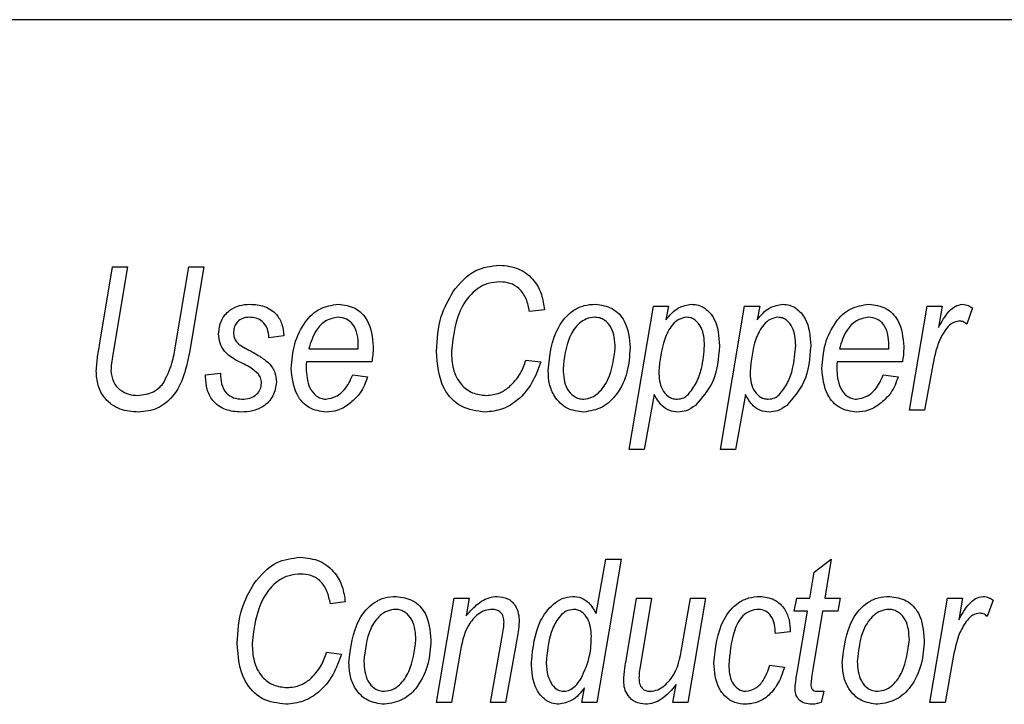
# Model space of a CAD drawing. Units: millimetres. Extents: x 294 to 5671, y 1462 to 5534.
# Drawn here: x 1463 to 1480, y 3350 to 3362 of the extents above; entities that cross this region are included whole.
import ezdxf

# ---------------------------------------------------------------- set-up
doc = ezdxf.new("R2010")
doc.units = ezdxf.units.MM

msp = doc.modelspace()

# ---------------------------------------------------------------- linework, layer by layer
at = {"color": 7, "linetype": 'Continuous', "lineweight": 25}
for p, q in [((1509.585, 3362.341), (1445.585, 3362.341)), ((1464.091, 3356.511), (1464.325, 3357.91)), ((1464.325, 3357.91), (1464.595, 3357.91)), ((1464.595, 3357.91), (1464.329, 3356.339)), ((1465.454, 3356.498), (1465.692, 3357.91)), ((1465.692, 3357.91), (1465.962, 3357.91)), ((1465.962, 3357.91), (1465.709, 3356.41)), ((1472.063, 3357.142), (1471.796, 3357.109)), ((1473.58, 3354.641), (1474.014, 3357.209)), ((1474.014, 3357.209), (1474.285, 3357.209)), ((1474.285, 3357.209), (1474.238, 3356.962)), ((1475.215, 3354.641), (1475.648, 3357.209)), ((1475.648, 3357.209), (1475.919, 3357.209)), ((1475.919, 3357.209), (1475.872, 3356.962)), ((1478.602, 3355.341), (1478.917, 3357.209)), ((1478.917, 3357.209), (1479.187, 3357.209)), ((1479.187, 3357.209), (1479.12, 3356.823)), ((1479.734, 3357.175), (1479.628, 3356.883)), ((1467.393, 3356.675), (1467.126, 3356.642)), ((1467.839, 3356.442), (1468.727, 3356.442)), ((1468.727, 3356.442), (1468.727, 3356.507)), ((1477.346, 3356.442), (1478.233, 3356.442)), ((1478.233, 3356.442), (1478.233, 3356.507)), ((1471.729, 3356.242), (1471.996, 3356.208)), ((1468.969, 3356.208), (1467.798, 3356.208)), ((1478.475, 3356.208), (1477.304, 3356.208)), ((1479.008, 3356.088), (1478.872, 3355.341)), ((1465.992, 3355.975), (1466.259, 3356.008)), ((1465.992, 3355.941), (1465.992, 3355.975)), ((1468.627, 3355.975), (1468.894, 3355.942)), ((1478.133, 3355.975), (1478.4, 3355.942)), ((1474.029, 3355.624), (1473.851, 3354.641)), ((1475.663, 3355.624), (1475.485, 3354.641)), ((1478.872, 3355.341), (1478.602, 3355.341)), ((1473.851, 3354.641), (1473.58, 3354.641)), ((1475.485, 3354.641), (1475.215, 3354.641)), ((1472.987, 3351.697), (1473.164, 3352.674)), ((1473.434, 3352.674), (1473, 3350.105)), ((1473.164, 3352.674), (1473.434, 3352.674)), ((1476.893, 3352.44), (1477.202, 3352.674)), ((1477.202, 3352.674), (1477.084, 3351.973)), ((1476.815, 3351.973), (1476.893, 3352.44)), ((1468.494, 3351.906), (1468.227, 3351.873)), ((1470.128, 3350.105), (1470.444, 3351.973)), ((1470.444, 3351.973), (1470.714, 3351.973)), ((1470.714, 3351.973), (1470.661, 3351.66)), ((1473.531, 3350.895), (1473.713, 3351.973)), ((1473.713, 3351.973), (1473.982, 3351.973)), ((1473.982, 3351.973), (1473.781, 3350.778)), ((1474.534, 3351.157), (1474.68, 3351.973)), ((1474.95, 3351.973), (1474.633, 3350.105)), ((1474.68, 3351.973), (1474.95, 3351.973)), ((1476.539, 3351.74), (1476.586, 3351.973)), ((1476.586, 3351.973), (1476.815, 3351.973)), ((1477.084, 3351.973), (1477.36, 3351.973)), ((1477.36, 3351.973), (1477.318, 3351.74)), ((1478.969, 3350.105), (1479.284, 3351.973)), ((1479.284, 3351.973), (1479.554, 3351.973)), ((1479.554, 3351.973), (1479.487, 3351.587)), ((1480.101, 3351.939), (1479.995, 3351.647)), ((1476.773, 3351.74), (1476.539, 3351.74)), ((1476.589, 3350.644), (1476.773, 3351.74)), ((1477.043, 3351.74), (1476.869, 3350.695)), ((1477.318, 3351.74), (1477.043, 3351.74)), ((1476.465, 3351.373), (1476.199, 3351.339)), ((1471.095, 3350.105), (1471.307, 3351.289)), ((1471.568, 3351.233), (1471.365, 3350.105)), ((1468.16, 3351.006), (1468.427, 3350.972)), ((1470.545, 3350.972), (1470.398, 3350.105)), ((1472.097, 3350.888), (1472.096, 3350.811)), ((1476.098, 3350.772), (1476.365, 3350.739)), ((1479.375, 3350.852), (1479.239, 3350.105)), ((1474.364, 3350.105), (1474.425, 3350.426)), ((1472.73, 3350.105), (1472.777, 3350.365)), ((1476.936, 3350.305), (1477.066, 3350.305)), ((1477.066, 3350.305), (1477.022, 3350.105)), ((1470.398, 3350.105), (1470.128, 3350.105)), ((1471.365, 3350.105), (1471.095, 3350.105)), ((1473, 3350.105), (1472.73, 3350.105)), ((1474.633, 3350.105), (1474.364, 3350.105)), ((1479.239, 3350.105), (1478.969, 3350.105))]:
    msp.add_line(p, q, dxfattribs=at)
for points, knots in [([(1470.425, 3357.469), (1470.549, 3357.618), (1470.77, 3357.884), (1471.11, 3357.925), (1471.259, 3357.943)], [0, 0, 0, 0, 0.559605, 1, 1, 1, 1]), ([(1471.259, 3357.943), (1471.378, 3357.931), (1471.614, 3357.906), (1471.879, 3357.688), (1472.023, 3357.418), (1472.049, 3357.234), (1472.063, 3357.142)], [0, 0, 0, 0, 0.279626, 0.558862, 0.779166, 1, 1, 1, 1]), ([(1471.264, 3357.643), (1471.194, 3357.637), (1471.053, 3357.627), (1470.799, 3357.498), (1470.478, 3357.104), (1470.428, 3356.68), (1470.395, 3356.398)], [0, 0, 0, 0, 0.125678, 0.251297, 0.501479, 1, 1, 1, 1]), ([(1471.796, 3357.109), (1471.78, 3357.185), (1471.748, 3357.338), (1471.627, 3357.526), (1471.448, 3357.63), (1471.325, 3357.638), (1471.264, 3357.643)], [0, 0, 0, 0, 0.280786, 0.5601, 0.779713, 1, 1, 1, 1]), ([(1470.128, 3356.401), (1470.14, 3356.614), (1470.16, 3356.993), (1470.344, 3357.323), (1470.425, 3357.469)], [0, 0, 0, 0, 0.560053, 1, 1, 1, 1]), ([(1466.225, 3356.711), (1466.234, 3356.792), (1466.251, 3356.955), (1466.405, 3357.135), (1466.594, 3357.23), (1466.721, 3357.238), (1466.785, 3357.242)], [0, 0, 0, 0, 0.2796721, 0.5589849, 0.7792749, 1, 1, 1, 1]), ([(1466.785, 3357.242), (1466.873, 3357.236), (1467.049, 3357.224), (1467.261, 3357.083), (1467.374, 3356.882), (1467.387, 3356.744), (1467.393, 3356.675)], [0, 0, 0, 0, 0.280437, 0.559344, 0.7793, 1, 1, 1, 1]), ([(1467.526, 3356.092), (1467.538, 3356.24), (1467.563, 3356.535), (1467.744, 3356.91), (1468.022, 3357.19), (1468.255, 3357.225), (1468.371, 3357.242)], [0, 0, 0, 0, 0.280806, 0.561425, 0.780985, 1, 1, 1, 1]), ([(1468.371, 3357.242), (1468.475, 3357.229), (1468.682, 3357.202), (1468.955, 3356.917), (1468.979, 3356.648), (1468.994, 3356.484)], [0, 0, 0, 0, 0.280103, 0.560235, 1, 1, 1, 1]), ([(1472.129, 3356.052), (1472.158, 3356.326), (1472.202, 3356.737), (1472.521, 3357.112), (1472.77, 3357.229), (1472.906, 3357.238), (1472.974, 3357.242)], [0, 0, 0, 0, 0.498603, 0.74859, 0.874235, 1, 1, 1, 1]), ([(1472.974, 3357.242), (1473.079, 3357.227), (1473.29, 3357.197), (1473.56, 3356.901), (1473.583, 3356.628), (1473.597, 3356.462)], [0, 0, 0, 0, 0.279695, 0.559897, 1, 1, 1, 1]), ([(1474.238, 3356.962), (1474.307, 3357.045), (1474.43, 3357.192), (1474.616, 3357.227), (1474.698, 3357.242)], [0, 0, 0, 0, 0.562143, 1, 1, 1, 1]), ([(1474.698, 3357.242), (1474.74, 3357.239), (1474.824, 3357.233), (1474.974, 3357.154), (1475.171, 3356.924), (1475.187, 3356.667), (1475.198, 3356.497)], [0, 0, 0, 0, 0.125622, 0.251128, 0.501066, 1, 1, 1, 1]), ([(1475.872, 3356.962), (1475.941, 3357.045), (1476.064, 3357.192), (1476.251, 3357.227), (1476.332, 3357.242)], [0, 0, 0, 0, 0.562143, 1, 1, 1, 1]), ([(1476.332, 3357.242), (1476.374, 3357.239), (1476.458, 3357.233), (1476.608, 3357.154), (1476.806, 3356.924), (1476.822, 3356.667), (1476.832, 3356.497)], [0, 0, 0, 0, 0.125622, 0.251128, 0.501066, 1, 1, 1, 1]), ([(1477.032, 3356.092), (1477.045, 3356.24), (1477.069, 3356.535), (1477.25, 3356.91), (1477.528, 3357.19), (1477.761, 3357.225), (1477.877, 3357.242)], [0, 0, 0, 0, 0.280806, 0.561425, 0.780985, 1, 1, 1, 1]), ([(1477.877, 3357.242), (1477.981, 3357.229), (1478.188, 3357.202), (1478.461, 3356.917), (1478.485, 3356.648), (1478.5, 3356.484)], [0, 0, 0, 0, 0.280103, 0.560235, 1, 1, 1, 1]), ([(1479.12, 3356.823), (1479.177, 3356.925), (1479.257, 3357.068), (1479.415, 3357.215), (1479.507, 3357.233), (1479.553, 3357.242)], [0, 0, 0, 0, 0.560786, 0.781168, 1, 1, 1, 1]), ([(1479.553, 3357.242), (1479.589, 3357.236), (1479.654, 3357.225), (1479.71, 3357.19), (1479.734, 3357.175)], [0, 0, 0, 0, 0.558633, 1, 1, 1, 1]), ([(1466.773, 3357.009), (1466.733, 3357.006), (1466.653, 3356.999), (1466.561, 3356.931), (1466.502, 3356.846), (1466.496, 3356.783), (1466.492, 3356.752)], [0, 0, 0, 0, 0.280038, 0.559626, 0.779966, 1, 1, 1, 1]), ([(1467.126, 3356.642), (1467.121, 3356.696), (1467.111, 3356.803), (1467.024, 3356.933), (1466.899, 3357.001), (1466.815, 3357.006), (1466.773, 3357.009)], [0, 0, 0, 0, 0.280555, 0.55943, 0.779493, 1, 1, 1, 1]), ([(1468.366, 3357.009), (1468.289, 3356.994), (1468.133, 3356.965), (1467.936, 3356.75), (1467.876, 3356.559), (1467.839, 3356.442)], [0, 0, 0, 0, 0.278429, 0.558745, 1, 1, 1, 1]), ([(1468.727, 3356.507), (1468.725, 3356.572), (1468.719, 3356.702), (1468.65, 3356.873), (1468.52, 3356.99), (1468.417, 3357.003), (1468.366, 3357.009)], [0, 0, 0, 0, 0.281206, 0.560804, 0.780493, 1, 1, 1, 1]), ([(1472.963, 3357.009), (1472.913, 3357.003), (1472.814, 3356.99), (1472.643, 3356.878), (1472.447, 3356.58), (1472.417, 3356.28), (1472.396, 3356.081)], [0, 0, 0, 0, 0.125191, 0.250706, 0.500382, 1, 1, 1, 1]), ([(1473.33, 3356.463), (1473.322, 3356.588), (1473.31, 3356.776), (1473.166, 3356.945), (1473.055, 3357.001), (1472.993, 3357.006), (1472.963, 3357.009)], [0, 0, 0, 0, 0.498995, 0.748873, 0.874438, 1, 1, 1, 1]), ([(1474.609, 3357.009), (1474.561, 3356.999), (1474.464, 3356.979), (1474.314, 3356.842), (1474.162, 3356.527), (1474.131, 3356.232), (1474.11, 3356.036)], [0, 0, 0, 0, 0.124376, 0.249627, 0.4999, 1, 1, 1, 1]), ([(1474.931, 3356.503), (1474.924, 3356.617), (1474.914, 3356.786), (1474.79, 3356.944), (1474.693, 3357.001), (1474.637, 3357.006), (1474.609, 3357.009)], [0, 0, 0, 0, 0.4992739, 0.7491981, 0.874541, 1, 1, 1, 1]), ([(1476.244, 3357.009), (1476.195, 3356.999), (1476.098, 3356.979), (1475.949, 3356.842), (1475.796, 3356.527), (1475.765, 3356.232), (1475.745, 3356.036)], [0, 0, 0, 0, 0.124376, 0.249627, 0.4999, 1, 1, 1, 1]), ([(1476.565, 3356.503), (1476.559, 3356.617), (1476.548, 3356.786), (1476.425, 3356.944), (1476.327, 3357.001), (1476.272, 3357.006), (1476.244, 3357.009)], [0, 0, 0, 0, 0.499274, 0.749198, 0.874541, 1, 1, 1, 1]), ([(1477.872, 3357.009), (1477.795, 3356.994), (1477.64, 3356.965), (1477.442, 3356.75), (1477.382, 3356.559), (1477.346, 3356.442)], [0, 0, 0, 0, 0.278429, 0.558745, 1, 1, 1, 1]), ([(1478.233, 3356.507), (1478.231, 3356.572), (1478.226, 3356.702), (1478.156, 3356.873), (1478.026, 3356.99), (1477.923, 3357.003), (1477.872, 3357.009)], [0, 0, 0, 0, 0.2812055, 0.5608041, 0.7804926, 1, 1, 1, 1]), ([(1479.493, 3356.942), (1479.45, 3356.933), (1479.364, 3356.914), (1479.239, 3356.785), (1479.088, 3356.52), (1479.04, 3356.261), (1479.008, 3356.088)], [0, 0, 0, 0, 0.123939, 0.249039, 0.49885, 1, 1, 1, 1]), ([(1479.628, 3356.883), (1479.606, 3356.901), (1479.566, 3356.934), (1479.516, 3356.94), (1479.493, 3356.942)], [0, 0, 0, 0, 0.560172, 1, 1, 1, 1]), ([(1466.681, 3356.167), (1466.55, 3356.23), (1466.368, 3356.318), (1466.238, 3356.544), (1466.23, 3356.655), (1466.225, 3356.711)], [0, 0, 0, 0, 0.5596962, 0.7796843, 1, 1, 1, 1]), ([(1466.492, 3356.752), (1466.493, 3356.723), (1466.495, 3356.671), (1466.512, 3356.622), (1466.519, 3356.601)], [0, 0, 0, 0, 0.559993, 1, 1, 1, 1]), ([(1466.519, 3356.601), (1466.534, 3356.58), (1466.566, 3356.538), (1466.645, 3356.487), (1466.703, 3356.455), (1466.739, 3356.435)], [0, 0, 0, 0, 0.2785705, 0.5590882, 1, 1, 1, 1]), ([(1464.032, 3356.046), (1464.039, 3356.134), (1464.051, 3356.289), (1464.079, 3356.443), (1464.091, 3356.511)], [0, 0, 0, 0, 0.559836, 1, 1, 1, 1]), ([(1465.232, 3355.819), (1465.291, 3355.939), (1465.398, 3356.156), (1465.437, 3356.393), (1465.454, 3356.498)], [0, 0, 0, 0, 0.558411, 1, 1, 1, 1]), ([(1466.739, 3356.435), (1466.815, 3356.395), (1466.951, 3356.324), (1467.072, 3356.23), (1467.125, 3356.188)], [0, 0, 0, 0, 0.56042, 1, 1, 1, 1]), ([(1468.994, 3356.484), (1468.992, 3356.432), (1468.99, 3356.34), (1468.976, 3356.249), (1468.969, 3356.208)], [0, 0, 0, 0, 0.559883, 1, 1, 1, 1]), ([(1473.597, 3356.462), (1473.587, 3356.314), (1473.567, 3356.02), (1473.391, 3355.642), (1473.111, 3355.366), (1472.88, 3355.327), (1472.765, 3355.308)], [0, 0, 0, 0, 0.280925, 0.561338, 0.781068, 1, 1, 1, 1]), ([(1472.767, 3355.541), (1472.815, 3355.549), (1472.913, 3355.564), (1473.076, 3355.68), (1473.268, 3355.973), (1473.305, 3356.267), (1473.33, 3356.463)], [0, 0, 0, 0, 0.125038, 0.250546, 0.5006, 1, 1, 1, 1]), ([(1474.635, 3355.619), (1474.689, 3355.689), (1474.797, 3355.831), (1474.899, 3356.136), (1474.919, 3356.364), (1474.931, 3356.503)], [0, 0, 0, 0, 0.2792284, 0.5598257, 1, 1, 1, 1]), ([(1475.198, 3356.497), (1475.18, 3356.27), (1475.148, 3355.865), (1474.884, 3355.562), (1474.768, 3355.428)], [0, 0, 0, 0, 0.5607603, 1, 1, 1, 1]), ([(1476.269, 3355.619), (1476.323, 3355.689), (1476.431, 3355.831), (1476.533, 3356.136), (1476.553, 3356.364), (1476.565, 3356.503)], [0, 0, 0, 0, 0.2792284, 0.5598257, 1, 1, 1, 1]), ([(1476.832, 3356.497), (1476.814, 3356.27), (1476.783, 3355.865), (1476.518, 3355.562), (1476.402, 3355.428)], [0, 0, 0, 0, 0.56076, 1, 1, 1, 1]), ([(1478.5, 3356.484), (1478.499, 3356.432), (1478.496, 3356.34), (1478.482, 3356.249), (1478.475, 3356.208)], [0, 0, 0, 0, 0.559883, 1, 1, 1, 1]), ([(1464.329, 3356.339), (1464.32, 3356.286), (1464.304, 3356.192), (1464.298, 3356.096), (1464.296, 3356.054)], [0, 0, 0, 0, 0.560083, 1, 1, 1, 1]), ([(1465.709, 3356.41), (1465.648, 3356.113), (1465.562, 3355.7), (1465.138, 3355.347), (1464.906, 3355.321), (1464.789, 3355.308)], [0, 0, 0, 0, 0.558927, 0.779405, 1, 1, 1, 1]), ([(1471, 3355.308), (1470.852, 3355.327), (1470.555, 3355.364), (1470.17, 3355.781), (1470.144, 3356.166), (1470.128, 3356.401)], [0, 0, 0, 0, 0.279979, 0.559649, 1, 1, 1, 1]), ([(1470.395, 3356.398), (1470.4, 3356.292), (1470.409, 3356.08), (1470.543, 3355.806), (1470.769, 3355.634), (1470.936, 3355.617), (1471.02, 3355.608)], [0, 0, 0, 0, 0.28106, 0.5602, 0.780025, 1, 1, 1, 1]), ([(1471.428, 3355.755), (1471.504, 3355.834), (1471.64, 3355.975), (1471.702, 3356.16), (1471.729, 3356.242)], [0, 0, 0, 0, 0.559196, 1, 1, 1, 1]), ([(1466.937, 3355.991), (1466.893, 3356.029), (1466.814, 3356.098), (1466.722, 3356.146), (1466.681, 3356.167)], [0, 0, 0, 0, 0.5590738, 1, 1, 1, 1]), ([(1467.125, 3356.188), (1467.169, 3356.132), (1467.247, 3356.031), (1467.256, 3355.905), (1467.259, 3355.849)], [0, 0, 0, 0, 0.5590795, 1, 1, 1, 1]), ([(1468.149, 3355.308), (1468.044, 3355.324), (1467.833, 3355.355), (1467.568, 3355.655), (1467.542, 3355.926), (1467.526, 3356.092)], [0, 0, 0, 0, 0.2798249, 0.5598177, 1, 1, 1, 1]), ([(1467.798, 3356.208), (1467.797, 3356.189), (1467.794, 3356.154), (1467.793, 3356.119), (1467.793, 3356.103)], [0, 0, 0, 0, 0.559992, 1, 1, 1, 1]), ([(1467.793, 3356.103), (1467.8, 3355.978), (1467.81, 3355.79), (1467.946, 3355.614), (1468.054, 3355.55), (1468.116, 3355.544), (1468.146, 3355.541)], [0, 0, 0, 0, 0.499356, 0.749251, 0.874684, 1, 1, 1, 1]), ([(1471.996, 3356.208), (1471.95, 3356.081), (1471.859, 3355.827), (1471.617, 3355.532), (1471.318, 3355.343), (1471.106, 3355.319), (1471, 3355.308)], [0, 0, 0, 0, 0.280599, 0.560337, 0.780325, 1, 1, 1, 1]), ([(1472.396, 3356.081), (1472.403, 3355.956), (1472.415, 3355.768), (1472.563, 3355.602), (1472.675, 3355.548), (1472.736, 3355.544), (1472.767, 3355.541)], [0, 0, 0, 0, 0.498886, 0.748763, 0.874371, 1, 1, 1, 1]), ([(1477.655, 3355.308), (1477.55, 3355.324), (1477.339, 3355.355), (1477.074, 3355.655), (1477.048, 3355.926), (1477.032, 3356.092)], [0, 0, 0, 0, 0.279825, 0.559818, 1, 1, 1, 1]), ([(1477.304, 3356.208), (1477.303, 3356.189), (1477.3, 3356.154), (1477.3, 3356.119), (1477.299, 3356.103)], [0, 0, 0, 0, 0.559992, 1, 1, 1, 1]), ([(1477.299, 3356.103), (1477.306, 3355.978), (1477.316, 3355.79), (1477.452, 3355.614), (1477.56, 3355.55), (1477.622, 3355.544), (1477.653, 3355.541)], [0, 0, 0, 0, 0.4993555, 0.7492513, 0.8746836, 1, 1, 1, 1]), ([(1464.789, 3355.308), (1464.677, 3355.316), (1464.453, 3355.333), (1464.188, 3355.524), (1464.05, 3355.783), (1464.038, 3355.958), (1464.032, 3356.046)], [0, 0, 0, 0, 0.280357, 0.559259, 0.779319, 1, 1, 1, 1]), ([(1464.296, 3356.054), (1464.304, 3355.985), (1464.319, 3355.847), (1464.454, 3355.698), (1464.614, 3355.619), (1464.722, 3355.612), (1464.776, 3355.608)], [0, 0, 0, 0, 0.279483, 0.558883, 0.779246, 1, 1, 1, 1]), ([(1466.629, 3355.308), (1466.534, 3355.315), (1466.343, 3355.329), (1466.115, 3355.491), (1466.005, 3355.716), (1465.996, 3355.866), (1465.992, 3355.941)], [0, 0, 0, 0, 0.28046, 0.559117, 0.779131, 1, 1, 1, 1]), ([(1466.259, 3356.008), (1466.261, 3355.944), (1466.266, 3355.816), (1466.347, 3355.649), (1466.49, 3355.554), (1466.591, 3355.545), (1466.642, 3355.541)], [0, 0, 0, 0, 0.28111, 0.560063, 0.779722, 1, 1, 1, 1]), ([(1466.993, 3355.828), (1466.99, 3355.861), (1466.984, 3355.92), (1466.951, 3355.969), (1466.937, 3355.991)], [0, 0, 0, 0, 0.559564, 1, 1, 1, 1]), ([(1468.146, 3355.541), (1468.21, 3355.553), (1468.337, 3355.576), (1468.518, 3355.731), (1468.586, 3355.883), (1468.627, 3355.975)], [0, 0, 0, 0, 0.279107, 0.5597, 1, 1, 1, 1]), ([(1468.894, 3355.942), (1468.857, 3355.841), (1468.792, 3355.661), (1468.652, 3355.532), (1468.59, 3355.475)], [0, 0, 0, 0, 0.559072, 1, 1, 1, 1]), ([(1472.765, 3355.308), (1472.661, 3355.321), (1472.455, 3355.348), (1472.242, 3355.563), (1472.141, 3355.81), (1472.133, 3355.971), (1472.129, 3356.052)], [0, 0, 0, 0, 0.2791, 0.558234, 0.778847, 1, 1, 1, 1]), ([(1474.11, 3356.036), (1474.117, 3355.923), (1474.127, 3355.754), (1474.256, 3355.599), (1474.356, 3355.548), (1474.411, 3355.543), (1474.439, 3355.541)], [0, 0, 0, 0, 0.499043, 0.748831, 0.874397, 1, 1, 1, 1]), ([(1475.745, 3356.036), (1475.751, 3355.923), (1475.762, 3355.754), (1475.89, 3355.599), (1475.99, 3355.548), (1476.046, 3355.543), (1476.073, 3355.541)], [0, 0, 0, 0, 0.499043, 0.748831, 0.874397, 1, 1, 1, 1]), ([(1477.653, 3355.541), (1477.716, 3355.553), (1477.843, 3355.576), (1478.024, 3355.731), (1478.092, 3355.883), (1478.133, 3355.975)], [0, 0, 0, 0, 0.279107, 0.5597, 1, 1, 1, 1]), ([(1478.4, 3355.942), (1478.364, 3355.841), (1478.299, 3355.661), (1478.158, 3355.532), (1478.097, 3355.475)], [0, 0, 0, 0, 0.559072, 1, 1, 1, 1]), ([(1464.776, 3355.608), (1464.875, 3355.619), (1465.052, 3355.639), (1465.177, 3355.764), (1465.232, 3355.819)], [0, 0, 0, 0, 0.55906, 1, 1, 1, 1]), ([(1467.259, 3355.849), (1467.247, 3355.762), (1467.222, 3355.588), (1467.043, 3355.406), (1466.835, 3355.319), (1466.698, 3355.311), (1466.629, 3355.308)], [0, 0, 0, 0, 0.278885, 0.558491, 0.778993, 1, 1, 1, 1]), ([(1466.642, 3355.541), (1466.69, 3355.544), (1466.785, 3355.55), (1466.904, 3355.615), (1466.981, 3355.715), (1466.989, 3355.791), (1466.993, 3355.828)], [0, 0, 0, 0, 0.280674, 0.560172, 0.780104, 1, 1, 1, 1]), ([(1471.02, 3355.608), (1471.104, 3355.616), (1471.253, 3355.629), (1471.374, 3355.717), (1471.428, 3355.755)], [0, 0, 0, 0, 0.559439, 1, 1, 1, 1]), ([(1474.454, 3355.308), (1474.401, 3355.313), (1474.296, 3355.324), (1474.136, 3355.434), (1474.069, 3355.552), (1474.029, 3355.624)], [0, 0, 0, 0, 0.280019, 0.559989, 1, 1, 1, 1]), ([(1474.439, 3355.541), (1474.48, 3355.546), (1474.553, 3355.553), (1474.61, 3355.599), (1474.635, 3355.619)], [0, 0, 0, 0, 0.559353, 1, 1, 1, 1]), ([(1476.088, 3355.308), (1476.035, 3355.313), (1475.93, 3355.324), (1475.77, 3355.434), (1475.704, 3355.552), (1475.663, 3355.624)], [0, 0, 0, 0, 0.280019, 0.559989, 1, 1, 1, 1]), ([(1476.073, 3355.541), (1476.114, 3355.546), (1476.187, 3355.553), (1476.244, 3355.599), (1476.269, 3355.619)], [0, 0, 0, 0, 0.559353, 1, 1, 1, 1]), ([(1468.59, 3355.475), (1468.516, 3355.422), (1468.383, 3355.327), (1468.22, 3355.314), (1468.149, 3355.308)], [0, 0, 0, 0, 0.559593, 1, 1, 1, 1]), ([(1474.768, 3355.428), (1474.715, 3355.391), (1474.619, 3355.324), (1474.504, 3355.313), (1474.454, 3355.308)], [0, 0, 0, 0, 0.560119, 1, 1, 1, 1]), ([(1476.402, 3355.428), (1476.349, 3355.391), (1476.254, 3355.324), (1476.139, 3355.313), (1476.088, 3355.308)], [0, 0, 0, 0, 0.560119, 1, 1, 1, 1]), ([(1478.097, 3355.475), (1478.022, 3355.422), (1477.889, 3355.327), (1477.727, 3355.314), (1477.655, 3355.308)], [0, 0, 0, 0, 0.559593, 1, 1, 1, 1]), ([(1466.856, 3352.233), (1466.98, 3352.382), (1467.201, 3352.648), (1467.541, 3352.689), (1467.69, 3352.707)], [0, 0, 0, 0, 0.559605, 1, 1, 1, 1]), ([(1467.69, 3352.707), (1467.809, 3352.695), (1468.045, 3352.67), (1468.31, 3352.452), (1468.454, 3352.182), (1468.48, 3351.998), (1468.494, 3351.906)], [0, 0, 0, 0, 0.2796262, 0.5588622, 0.7791662, 1, 1, 1, 1]), ([(1467.695, 3352.407), (1467.625, 3352.401), (1467.484, 3352.391), (1467.23, 3352.262), (1466.909, 3351.868), (1466.859, 3351.444), (1466.826, 3351.162)], [0, 0, 0, 0, 0.125678, 0.251297, 0.501479, 1, 1, 1, 1]), ([(1468.227, 3351.873), (1468.211, 3351.949), (1468.179, 3352.102), (1468.058, 3352.29), (1467.879, 3352.394), (1467.757, 3352.402), (1467.695, 3352.407)], [0, 0, 0, 0, 0.2807863, 0.5601004, 0.7797133, 1, 1, 1, 1]), ([(1466.559, 3351.165), (1466.571, 3351.378), (1466.591, 3351.757), (1466.775, 3352.087), (1466.856, 3352.233)], [0, 0, 0, 0, 0.560053, 1, 1, 1, 1]), ([(1468.56, 3350.816), (1468.59, 3351.09), (1468.633, 3351.5), (1468.952, 3351.876), (1469.201, 3351.993), (1469.337, 3352.002), (1469.405, 3352.006)], [0, 0, 0, 0, 0.498603, 0.74859, 0.874235, 1, 1, 1, 1]), ([(1469.405, 3352.006), (1469.51, 3351.991), (1469.721, 3351.961), (1469.992, 3351.665), (1470.014, 3351.392), (1470.028, 3351.226)], [0, 0, 0, 0, 0.279695, 0.559897, 1, 1, 1, 1]), ([(1470.661, 3351.66), (1470.712, 3351.718), (1470.795, 3351.813), (1470.933, 3351.922), (1471.068, 3351.99), (1471.167, 3352.001), (1471.217, 3352.006)], [0, 0, 0, 0, 0.340343, 0.560398, 0.780395, 1, 1, 1, 1]), ([(1471.217, 3352.006), (1471.28, 3351.999), (1471.408, 3351.985), (1471.543, 3351.855), (1471.602, 3351.702), (1471.607, 3351.602), (1471.609, 3351.552)], [0, 0, 0, 0, 0.2794225, 0.5583076, 0.7788416, 1, 1, 1, 1]), ([(1471.829, 3350.832), (1471.857, 3351.086), (1471.898, 3351.468), (1472.164, 3351.835), (1472.377, 3351.98), (1472.504, 3351.998), (1472.566, 3352.006)], [0, 0, 0, 0, 0.499197, 0.749314, 0.874921, 1, 1, 1, 1]), ([(1472.566, 3352.006), (1472.618, 3352.002), (1472.722, 3351.992), (1472.882, 3351.886), (1472.947, 3351.769), (1472.987, 3351.697)], [0, 0, 0, 0, 0.280234, 0.56014, 1, 1, 1, 1]), ([(1475.098, 3350.812), (1475.126, 3351.084), (1475.168, 3351.491), (1475.475, 3351.871), (1475.72, 3351.99), (1475.855, 3352.001), (1475.922, 3352.006)], [0, 0, 0, 0, 0.499138, 0.748719, 0.874362, 1, 1, 1, 1]), ([(1475.922, 3352.006), (1476.011, 3351.996), (1476.187, 3351.974), (1476.372, 3351.792), (1476.456, 3351.58), (1476.462, 3351.442), (1476.465, 3351.373)], [0, 0, 0, 0, 0.279179, 0.558374, 0.778877, 1, 1, 1, 1]), ([(1477.399, 3350.816), (1477.429, 3351.09), (1477.472, 3351.5), (1477.791, 3351.876), (1478.04, 3351.993), (1478.176, 3352.002), (1478.244, 3352.006)], [0, 0, 0, 0, 0.498603, 0.74859, 0.874235, 1, 1, 1, 1]), ([(1478.244, 3352.006), (1478.349, 3351.991), (1478.56, 3351.961), (1478.831, 3351.665), (1478.853, 3351.392), (1478.867, 3351.226)], [0, 0, 0, 0, 0.279695, 0.559897, 1, 1, 1, 1]), ([(1479.487, 3351.587), (1479.544, 3351.689), (1479.624, 3351.832), (1479.782, 3351.979), (1479.874, 3351.997), (1479.92, 3352.006)], [0, 0, 0, 0, 0.560786, 0.781168, 1, 1, 1, 1]), ([(1479.92, 3352.006), (1479.956, 3352), (1480.021, 3351.989), (1480.076, 3351.954), (1480.101, 3351.939)], [0, 0, 0, 0, 0.558633, 1, 1, 1, 1]), ([(1469.394, 3351.773), (1469.344, 3351.767), (1469.245, 3351.754), (1469.075, 3351.642), (1468.878, 3351.344), (1468.848, 3351.044), (1468.827, 3350.845)], [0, 0, 0, 0, 0.125191, 0.250706, 0.500382, 1, 1, 1, 1]), ([(1469.761, 3351.227), (1469.753, 3351.352), (1469.741, 3351.54), (1469.597, 3351.709), (1469.486, 3351.765), (1469.424, 3351.77), (1469.394, 3351.773)], [0, 0, 0, 0, 0.4989953, 0.7488725, 0.8744384, 1, 1, 1, 1]), ([(1471.132, 3351.773), (1471.087, 3351.769), (1470.996, 3351.761), (1470.836, 3351.671), (1470.629, 3351.422), (1470.579, 3351.152), (1470.545, 3350.972)], [0, 0, 0, 0, 0.125115, 0.250371, 0.499733, 1, 1, 1, 1]), ([(1471.338, 3351.546), (1471.336, 3351.578), (1471.332, 3351.643), (1471.281, 3351.723), (1471.208, 3351.768), (1471.157, 3351.771), (1471.132, 3351.773)], [0, 0, 0, 0, 0.2805834, 0.5595148, 0.7795076, 1, 1, 1, 1]), ([(1472.583, 3351.773), (1472.538, 3351.765), (1472.447, 3351.75), (1472.306, 3351.626), (1472.153, 3351.342), (1472.12, 3351.07), (1472.097, 3350.888)], [0, 0, 0, 0, 0.124551, 0.249758, 0.499597, 1, 1, 1, 1]), ([(1472.903, 3351.291), (1472.895, 3351.4), (1472.884, 3351.565), (1472.758, 3351.712), (1472.664, 3351.766), (1472.61, 3351.771), (1472.583, 3351.773)], [0, 0, 0, 0, 0.498809, 0.749011, 0.874495, 1, 1, 1, 1]), ([(1475.898, 3351.773), (1475.846, 3351.767), (1475.742, 3351.755), (1475.568, 3351.629), (1475.408, 3351.29), (1475.382, 3350.979), (1475.365, 3350.772)], [0, 0, 0, 0, 0.124986, 0.249998, 0.499676, 1, 1, 1, 1]), ([(1476.199, 3351.339), (1476.196, 3351.395), (1476.192, 3351.505), (1476.133, 3351.649), (1476.029, 3351.754), (1475.942, 3351.767), (1475.898, 3351.773)], [0, 0, 0, 0, 0.281106, 0.560846, 0.780821, 1, 1, 1, 1]), ([(1478.233, 3351.773), (1478.183, 3351.767), (1478.084, 3351.754), (1477.914, 3351.642), (1477.717, 3351.344), (1477.687, 3351.044), (1477.666, 3350.845)], [0, 0, 0, 0, 0.125191, 0.250706, 0.500382, 1, 1, 1, 1]), ([(1478.6, 3351.227), (1478.592, 3351.352), (1478.58, 3351.54), (1478.436, 3351.709), (1478.325, 3351.765), (1478.263, 3351.77), (1478.233, 3351.773)], [0, 0, 0, 0, 0.498995, 0.748873, 0.874438, 1, 1, 1, 1]), ([(1479.86, 3351.706), (1479.817, 3351.697), (1479.731, 3351.678), (1479.606, 3351.549), (1479.455, 3351.284), (1479.407, 3351.025), (1479.375, 3350.852)], [0, 0, 0, 0, 0.123939, 0.249039, 0.49885, 1, 1, 1, 1]), ([(1479.995, 3351.647), (1479.973, 3351.665), (1479.933, 3351.698), (1479.883, 3351.704), (1479.86, 3351.706)], [0, 0, 0, 0, 0.560172, 1, 1, 1, 1]), ([(1471.307, 3351.289), (1471.315, 3351.336), (1471.331, 3351.422), (1471.336, 3351.508), (1471.338, 3351.546)], [0, 0, 0, 0, 0.56008, 1, 1, 1, 1]), ([(1471.609, 3351.552), (1471.605, 3351.492), (1471.597, 3351.385), (1471.577, 3351.28), (1471.568, 3351.233)], [0, 0, 0, 0, 0.559813, 1, 1, 1, 1]), ([(1467.431, 3350.072), (1467.283, 3350.091), (1466.986, 3350.128), (1466.601, 3350.545), (1466.575, 3350.93), (1466.559, 3351.165)], [0, 0, 0, 0, 0.279979, 0.559649, 1, 1, 1, 1]), ([(1466.826, 3351.162), (1466.831, 3351.056), (1466.84, 3350.843), (1466.974, 3350.57), (1467.2, 3350.398), (1467.367, 3350.381), (1467.451, 3350.372)], [0, 0, 0, 0, 0.28106, 0.5602, 0.780025, 1, 1, 1, 1]), ([(1470.028, 3351.226), (1470.018, 3351.078), (1469.998, 3350.784), (1469.822, 3350.406), (1469.542, 3350.13), (1469.311, 3350.091), (1469.196, 3350.072)], [0, 0, 0, 0, 0.280925, 0.561338, 0.781068, 1, 1, 1, 1]), ([(1469.198, 3350.305), (1469.246, 3350.313), (1469.344, 3350.327), (1469.508, 3350.444), (1469.699, 3350.737), (1469.736, 3351.031), (1469.761, 3351.227)], [0, 0, 0, 0, 0.125038, 0.250546, 0.5006, 1, 1, 1, 1]), ([(1472.719, 3350.536), (1472.78, 3350.67), (1472.891, 3350.911), (1472.899, 3351.175), (1472.903, 3351.291)], [0, 0, 0, 0, 0.55911, 1, 1, 1, 1]), ([(1473.956, 3350.305), (1474.003, 3350.311), (1474.096, 3350.324), (1474.254, 3350.429), (1474.461, 3350.689), (1474.505, 3350.97), (1474.534, 3351.157)], [0, 0, 0, 0, 0.124928, 0.250209, 0.499423, 1, 1, 1, 1]), ([(1478.867, 3351.226), (1478.857, 3351.078), (1478.837, 3350.784), (1478.661, 3350.406), (1478.381, 3350.13), (1478.15, 3350.091), (1478.035, 3350.072)], [0, 0, 0, 0, 0.280925, 0.561338, 0.781068, 1, 1, 1, 1]), ([(1478.037, 3350.305), (1478.085, 3350.313), (1478.183, 3350.327), (1478.347, 3350.444), (1478.538, 3350.737), (1478.575, 3351.031), (1478.6, 3351.227)], [0, 0, 0, 0, 0.125038, 0.250546, 0.5006, 1, 1, 1, 1]), ([(1468.427, 3350.972), (1468.381, 3350.845), (1468.29, 3350.591), (1468.048, 3350.296), (1467.749, 3350.107), (1467.537, 3350.083), (1467.431, 3350.072)], [0, 0, 0, 0, 0.280599, 0.560337, 0.780325, 1, 1, 1, 1]), ([(1467.859, 3350.519), (1467.935, 3350.598), (1468.071, 3350.739), (1468.133, 3350.924), (1468.16, 3351.006)], [0, 0, 0, 0, 0.559196, 1, 1, 1, 1]), ([(1469.196, 3350.072), (1469.092, 3350.085), (1468.886, 3350.112), (1468.673, 3350.327), (1468.572, 3350.573), (1468.564, 3350.735), (1468.56, 3350.816)], [0, 0, 0, 0, 0.2791, 0.558234, 0.778847, 1, 1, 1, 1]), ([(1468.827, 3350.845), (1468.835, 3350.72), (1468.846, 3350.532), (1468.994, 3350.366), (1469.106, 3350.312), (1469.167, 3350.308), (1469.198, 3350.305)], [0, 0, 0, 0, 0.498886, 0.748763, 0.874371, 1, 1, 1, 1]), ([(1472.322, 3350.072), (1472.279, 3350.075), (1472.195, 3350.083), (1472.045, 3350.164), (1471.852, 3350.402), (1471.838, 3350.66), (1471.829, 3350.832)], [0, 0, 0, 0, 0.12553, 0.251019, 0.500792, 1, 1, 1, 1]), ([(1472.096, 3350.811), (1472.099, 3350.734), (1472.105, 3350.596), (1472.17, 3350.475), (1472.199, 3350.422)], [0, 0, 0, 0, 0.560317, 1, 1, 1, 1]), ([(1473.482, 3350.492), (1473.488, 3350.568), (1473.498, 3350.703), (1473.521, 3350.837), (1473.531, 3350.895)], [0, 0, 0, 0, 0.559839, 1, 1, 1, 1]), ([(1473.781, 3350.778), (1473.774, 3350.734), (1473.761, 3350.656), (1473.757, 3350.577), (1473.755, 3350.542)], [0, 0, 0, 0, 0.560077, 1, 1, 1, 1]), ([(1475.666, 3350.072), (1475.601, 3350.078), (1475.469, 3350.09), (1475.301, 3350.201), (1475.125, 3350.431), (1475.109, 3350.655), (1475.098, 3350.812)], [0, 0, 0, 0, 0.187051, 0.373946, 0.561079, 1, 1, 1, 1]), ([(1475.365, 3350.772), (1475.371, 3350.666), (1475.381, 3350.508), (1475.5, 3350.364), (1475.591, 3350.312), (1475.643, 3350.308), (1475.669, 3350.305)], [0, 0, 0, 0, 0.498985, 0.748955, 0.874492, 1, 1, 1, 1]), ([(1475.669, 3350.305), (1475.732, 3350.319), (1475.857, 3350.347), (1476.015, 3350.524), (1476.067, 3350.678), (1476.098, 3350.772)], [0, 0, 0, 0, 0.2782074, 0.5586859, 1, 1, 1, 1]), ([(1478.035, 3350.072), (1477.931, 3350.085), (1477.725, 3350.112), (1477.512, 3350.327), (1477.411, 3350.573), (1477.403, 3350.735), (1477.399, 3350.816)], [0, 0, 0, 0, 0.2790997, 0.5582338, 0.778847, 1, 1, 1, 1]), ([(1477.666, 3350.845), (1477.674, 3350.72), (1477.685, 3350.532), (1477.833, 3350.366), (1477.945, 3350.312), (1478.006, 3350.308), (1478.037, 3350.305)], [0, 0, 0, 0, 0.498886, 0.748763, 0.874371, 1, 1, 1, 1]), ([(1476.365, 3350.739), (1476.334, 3350.647), (1476.271, 3350.463), (1476.108, 3350.242), (1475.896, 3350.098), (1475.743, 3350.08), (1475.666, 3350.072)], [0, 0, 0, 0, 0.280748, 0.560528, 0.780419, 1, 1, 1, 1]), ([(1476.552, 3350.358), (1476.557, 3350.412), (1476.566, 3350.507), (1476.582, 3350.602), (1476.589, 3350.644)], [0, 0, 0, 0, 0.559844, 1, 1, 1, 1]), ([(1476.869, 3350.695), (1476.861, 3350.647), (1476.848, 3350.561), (1476.839, 3350.474), (1476.835, 3350.436)], [0, 0, 0, 0, 0.560092, 1, 1, 1, 1]), ([(1467.451, 3350.372), (1467.535, 3350.38), (1467.684, 3350.393), (1467.805, 3350.481), (1467.859, 3350.519)], [0, 0, 0, 0, 0.559439, 1, 1, 1, 1]), ([(1472.199, 3350.422), (1472.23, 3350.385), (1472.286, 3350.319), (1472.372, 3350.31), (1472.409, 3350.305)], [0, 0, 0, 0, 0.559269, 1, 1, 1, 1]), ([(1472.409, 3350.305), (1472.447, 3350.311), (1472.522, 3350.321), (1472.631, 3350.407), (1472.685, 3350.487), (1472.719, 3350.536)], [0, 0, 0, 0, 0.279239, 0.559366, 1, 1, 1, 1]), ([(1473.87, 3350.072), (1473.81, 3350.079), (1473.69, 3350.094), (1473.561, 3350.212), (1473.491, 3350.351), (1473.485, 3350.445), (1473.482, 3350.492)], [0, 0, 0, 0, 0.279394, 0.55884, 0.779226, 1, 1, 1, 1]), ([(1473.755, 3350.542), (1473.757, 3350.509), (1473.76, 3350.443), (1473.804, 3350.358), (1473.878, 3350.311), (1473.93, 3350.307), (1473.956, 3350.305)], [0, 0, 0, 0, 0.280787, 0.559841, 0.779641, 1, 1, 1, 1]), ([(1474.425, 3350.426), (1474.342, 3350.329), (1474.225, 3350.193), (1474.02, 3350.087), (1473.92, 3350.077), (1473.87, 3350.072)], [0, 0, 0, 0, 0.559543, 0.779906, 1, 1, 1, 1]), ([(1476.835, 3350.436), (1476.836, 3350.419), (1476.838, 3350.384), (1476.856, 3350.336), (1476.895, 3350.309), (1476.923, 3350.306), (1476.936, 3350.305)], [0, 0, 0, 0, 0.280996, 0.560054, 0.779605, 1, 1, 1, 1]), ([(1472.777, 3350.365), (1472.71, 3350.28), (1472.59, 3350.128), (1472.403, 3350.089), (1472.322, 3350.072)], [0, 0, 0, 0, 0.561946, 1, 1, 1, 1]), ([(1476.851, 3350.072), (1476.807, 3350.075), (1476.719, 3350.081), (1476.615, 3350.154), (1476.559, 3350.255), (1476.554, 3350.324), (1476.552, 3350.358)], [0, 0, 0, 0, 0.280256, 0.559388, 0.779444, 1, 1, 1, 1]), ([(1477.022, 3350.105), (1476.991, 3350.095), (1476.935, 3350.076), (1476.877, 3350.073), (1476.851, 3350.072)], [0, 0, 0, 0, 0.559982, 1, 1, 1, 1])]:
    msp.add_open_spline(points, degree=3, knots=knots, dxfattribs=at)

doc.saveas('drawing.dxf')
